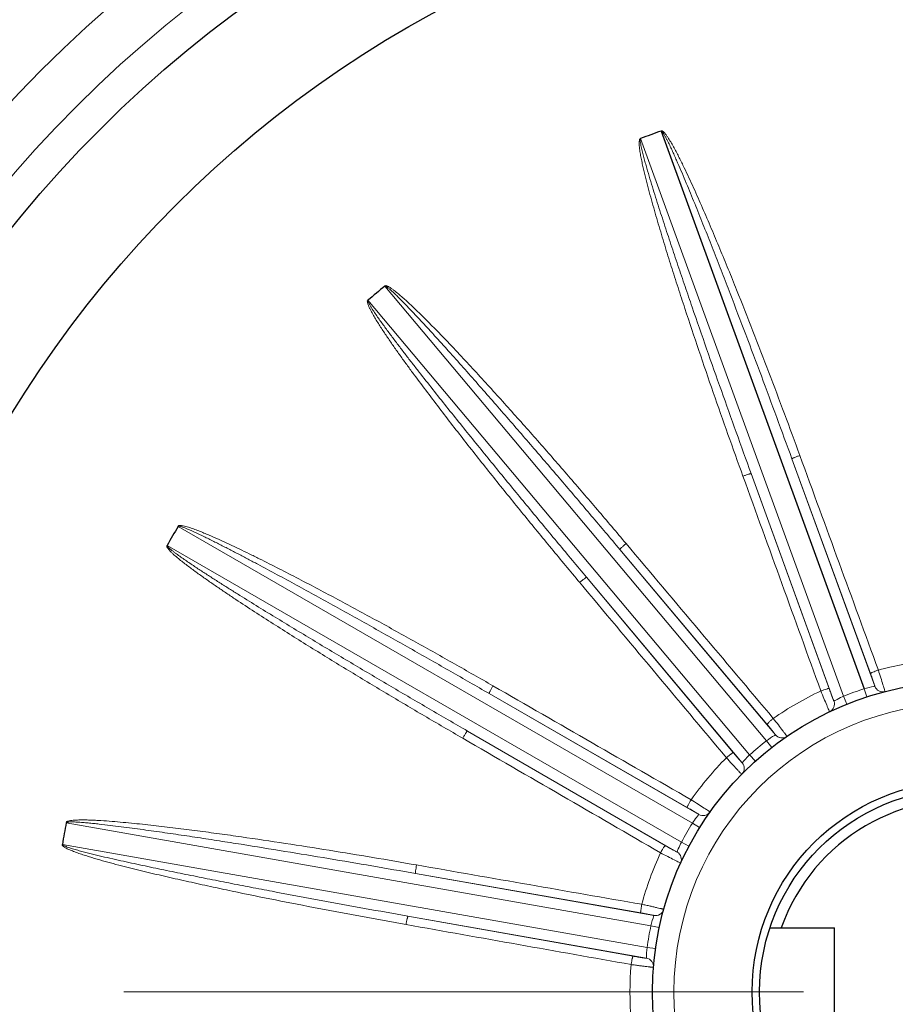
# Model space of a CAD drawing. Units: millimetres. Extents: x -123 to 638, y 29 to 553.
# Drawn here: x 412 to 453, y 291 to 337 of the extents above; entities that cross this region are included whole.
import ezdxf

# ---------------------------------------------------------------- set-up
doc = ezdxf.new("R2010")
doc.units = ezdxf.units.MM
doc.linetypes.add('CENTER', pattern=[50.8, 31.75, -6.35, 6.35, -6.35])
for name, color, linetype, lineweight in [('가는선', 4, 'Continuous', 9), ('외형선', 7, 'Continuous', 25), ('중심선', 1, 'CENTER', 18)]:
    doc.layers.add(name, color=color, linetype=linetype, lineweight=lineweight)

msp = doc.modelspace()

# ---------------------------------------------------------------- linework, layer by layer
at = {"layer": '가는선', "linetype": 'Continuous'}
for p, q in [((450.239, 305.61), (440.754, 331.668)), ((428.811, 324.773), (446.636, 303.53)), ((445.85, 302.87), (428.024, 324.113)), ((447.825, 316.705), (451.693, 306.078)), ((447.825, 316.705), (451.49, 306.678)), ((449.789, 305.385), (445.921, 316.013)), ((449.559, 305.975), (445.921, 316.013)), ((419.159, 313.548), (443.175, 299.682)), ((442.662, 298.794), (418.646, 312.659)), ((439.786, 312.47), (447.055, 303.807)), ((439.786, 312.47), (446.66, 304.301)), ((445.504, 302.505), (438.234, 311.168)), ((445.086, 302.98), (438.234, 311.168)), ((451.203, 305.961), (451.327, 305.581)), ((433.68, 305.741), (443.475, 300.087)), ((433.68, 305.741), (442.934, 300.416)), ((450.239, 305.61), (450.389, 305.239)), ((442.462, 298.332), (432.668, 303.987)), ((441.907, 298.636), (432.668, 303.987)), ((446.636, 303.53), (446.882, 303.214)), ((445.85, 302.87), (446.117, 302.573)), ((413.929, 299.699), (441.239, 294.884)), ((443.175, 299.682), (443.514, 299.471)), ((441.061, 293.873), (413.751, 298.688)), ((442.662, 298.794), (443.015, 298.606)), ((430.245, 297.33), (441.382, 295.366)), ((430.245, 297.33), (440.762, 295.49)), ((441.03, 293.371), (429.893, 295.335)), ((429.893, 295.335), (440.405, 293.466)), ((441.239, 294.884), (441.63, 294.801)), ((441.061, 293.873), (441.457, 293.817))]:
    msp.add_line(p, q, dxfattribs=at)
for radius in [65.334, 64.91, 60.901, 58.537, 13.5]:
    msp.add_circle((455.815, 291.793), radius, dxfattribs=at)
for centre, radius, start, end in [((455.815, 291.793), 71.5, 96.14045, 173.85955), ((455.815, 291.793), 15.553, 95.491, 104.7267), ((455.815, 291.793), 14.9, 108.0272, 111.9728), ((452.069, 306.216), 0.4, 200.096, 284.5266), ((455.815, 291.793), 15.553, 115.2733, 124.7267), ((452.102, 301.34), 4.659, 114.3851, 118.8948), ((452.091, 301.362), 4.635, 113.5489, 114.3799), ((449.413, 305.249), 0.4, 295.4736, 19.9026), ((449.415, 305.248), 0.399, 295.4663, 20.0853), ((447.362, 304.065), 0.4, 220.096, 304.5266), ((455.815, 291.793), 14.9, 128.0272, 131.9728), ((455.815, 291.793), 15.553, 135.2733, 144.7267), ((445.197, 302.248), 0.4, 315.4736, 39.9026), ((445.199, 302.248), 0.399, 315.4652, 40.0859), ((447.073, 297.096), 4.678, 142.1699, 146.4328), ((446.782, 297.329), 4.306, 140.1822, 142.2502), ((443.674, 300.433), 0.4, 240.096, 324.5266), ((455.815, 291.793), 14.9, 148.0272, 151.9728), ((455.815, 291.793), 15.553, 155.2733, 164.7267), ((442.261, 297.986), 0.4, 335.4736, 59.9026), ((442.264, 297.987), 0.399, 335.461, 60.0828), ((445.79, 293.785), 4.682, 160.2688, 166.4293), ((455.815, 291.793), 14.9, 168.0272, 171.9728), ((445.694, 293.35), 4.663, 173.5578, 179.7441), ((455.815, 291.793), 15.553, 175.2733, 184.7267)]:
    msp.add_arc(centre, radius, start, end, dxfattribs=at)
for points, knots in [([(441.709, 332.016), (441.726, 332.029), (441.766, 332.034), (441.799, 332.005), (441.832, 331.977), (441.872, 331.94), (441.926, 331.873), (441.991, 331.787), (442.086, 331.643), (442.198, 331.458), (442.324, 331.232), (442.446, 331.004), (442.603, 330.697), (442.793, 330.309), (443.014, 329.841), (443.23, 329.371), (443.442, 328.898), (443.72, 328.266), (444.06, 327.473), (444.46, 326.519), (444.854, 325.561), (445.371, 324.281), (446.004, 322.676), (446.749, 320.743), (447.479, 318.806), (447.957, 317.511), (448.194, 316.862)], [0, 0, 0, 0, 0.003859, 0.005816, 0.007796, 0.011685, 0.015598, 0.02341, 0.031223, 0.046848, 0.062473, 0.078099, 0.093725, 0.124976, 0.156227, 0.187478, 0.218729, 0.24998, 0.312482, 0.374984, 0.437486, 0.499987, 0.62499, 0.749994, 0.874997, 1, 1, 1, 1]), ([(441.72, 332.01), (441.741, 332.01), (441.778, 331.978), (441.825, 331.909), (441.882, 331.817), (441.944, 331.704), (442.023, 331.551), (442.117, 331.358), (442.226, 331.124), (442.332, 330.889), (442.471, 330.575), (442.642, 330.181), (442.842, 329.705), (443.04, 329.229), (443.236, 328.752), (443.494, 328.115), (443.813, 327.317), (444.191, 326.357), (444.565, 325.396), (445.06, 324.113), (445.672, 322.507), (446.398, 320.576), (447.115, 318.642), (447.589, 317.351), (447.825, 316.705)], [0, 0, 0, 0, 0.003818, 0.00773, 0.015542, 0.023355, 0.031168, 0.046794, 0.062421, 0.078047, 0.093673, 0.124926, 0.156179, 0.187431, 0.218684, 0.249937, 0.312442, 0.374947, 0.437453, 0.499958, 0.624968, 0.749979, 0.874989, 1, 1, 1, 1]), ([(445.537, 315.895), (445.302, 316.545), (444.836, 317.845), (444.149, 319.8), (443.477, 321.759), (442.931, 323.397), (442.504, 324.711), (442.189, 325.698), (441.882, 326.687), (441.633, 327.513), (441.44, 328.176), (441.298, 328.675), (441.161, 329.174), (441.03, 329.675), (440.926, 330.094), (440.85, 330.431), (440.796, 330.684), (440.748, 330.939), (440.714, 331.152), (440.696, 331.324), (440.689, 331.432), (440.69, 331.518), (440.696, 331.572), (440.705, 331.614), (440.716, 331.658), (440.752, 331.67), (440.773, 331.675)], [0, 0, 0, 0, 0.125002, 0.250004, 0.375006, 0.500008, 0.562509, 0.62501, 0.687511, 0.750012, 0.781263, 0.812514, 0.843765, 0.875015, 0.906266, 0.921892, 0.937517, 0.953143, 0.968768, 0.976581, 0.984393, 0.988299, 0.992198, 0.994165, 0.996141, 1, 1, 1, 1]), ([(445.921, 316.013), (445.687, 316.659), (445.22, 317.952), (444.527, 319.894), (443.841, 321.839), (443.278, 323.463), (442.832, 324.764), (442.501, 325.74), (442.174, 326.718), (441.906, 327.534), (441.694, 328.189), (441.537, 328.68), (441.382, 329.172), (441.231, 329.664), (441.108, 330.076), (441.013, 330.406), (440.943, 330.654), (440.876, 330.903), (440.824, 331.112), (440.786, 331.28), (440.761, 331.405), (440.744, 331.513), (440.738, 331.595), (440.742, 331.645), (440.758, 331.658)], [0, 0, 0, 0, 0.125013, 0.250027, 0.37504, 0.500053, 0.56256, 0.625067, 0.687573, 0.75008, 0.781333, 0.812587, 0.84384, 0.875093, 0.906347, 0.921973, 0.9376, 0.953227, 0.968853, 0.976666, 0.984479, 0.992292, 0.996196, 1, 1, 1, 1]), ([(428.8, 324.764), (428.812, 324.781), (428.844, 324.805), (428.887, 324.789), (428.926, 324.771), (428.977, 324.753), (429.051, 324.708), (429.142, 324.65), (429.281, 324.547), (429.449, 324.412), (429.645, 324.243), (429.838, 324.07), (430.091, 323.835), (430.402, 323.536), (430.77, 323.172), (431.134, 322.803), (431.494, 322.432), (431.972, 321.933), (432.563, 321.304), (433.266, 320.543), (433.963, 319.778), (434.887, 318.751), (436.032, 317.459), (437.393, 315.898), (438.742, 314.326), (439.635, 313.273), (440.079, 312.744)], [0, 0, 0, 0, 0.003889, 0.005822, 0.007833, 0.011713, 0.015631, 0.023441, 0.031253, 0.046878, 0.062503, 0.078128, 0.093754, 0.125004, 0.156254, 0.187504, 0.218754, 0.250004, 0.312504, 0.375004, 0.437503, 0.500003, 0.625002, 0.750002, 0.875001, 1, 1, 1, 1]), ([(428.817, 324.764), (428.837, 324.772), (428.882, 324.752), (428.95, 324.705), (429.035, 324.636), (429.131, 324.551), (429.258, 324.435), (429.412, 324.285), (429.594, 324.103), (429.775, 323.919), (430.013, 323.671), (430.308, 323.359), (430.659, 322.981), (431.008, 322.601), (431.355, 322.22), (431.815, 321.709), (432.388, 321.069), (433.071, 320.296), (433.752, 319.521), (434.655, 318.485), (435.78, 317.185), (437.122, 315.619), (438.457, 314.048), (439.344, 312.997), (439.786, 312.47)], [0, 0, 0, 0, 0.003807, 0.007718, 0.01553, 0.023343, 0.031157, 0.046783, 0.062409, 0.078036, 0.093663, 0.124916, 0.156169, 0.187422, 0.218675, 0.249928, 0.312434, 0.37494, 0.437446, 0.499952, 0.624964, 0.749976, 0.874988, 1, 1, 1, 1]), ([(437.913, 310.927), (437.471, 311.456), (436.589, 312.517), (435.277, 314.117), (433.977, 315.726), (432.905, 317.077), (432.055, 318.164), (431.423, 318.983), (430.796, 319.806), (430.28, 320.497), (429.872, 321.053), (429.569, 321.472), (429.27, 321.894), (428.975, 322.319), (428.734, 322.677), (428.547, 322.966), (428.41, 323.186), (428.277, 323.408), (428.173, 323.596), (428.096, 323.751), (428.051, 323.849), (428.023, 323.93), (428.005, 323.981), (428, 324.025), (427.994, 324.056), (427.994, 324.091), (428.013, 324.105), (428.023, 324.11)], [0, 0, 0, 0, 0.124997, 0.249994, 0.374991, 0.499987, 0.562486, 0.624985, 0.687483, 0.749982, 0.781231, 0.812481, 0.84373, 0.87498, 0.906229, 0.921854, 0.937479, 0.953104, 0.968728, 0.976541, 0.984354, 0.988257, 0.99217, 0.994102, 0.996115, 0.99802, 1, 1, 1, 1]), ([(438.234, 311.168), (437.793, 311.695), (436.912, 312.751), (435.596, 314.339), (434.505, 315.667), (433.636, 316.732), (432.986, 317.533), (432.338, 318.335), (431.693, 319.14), (431.052, 319.947), (430.52, 320.622), (430.097, 321.164), (429.782, 321.572), (429.468, 321.982), (429.157, 322.393), (428.901, 322.738), (428.698, 323.015), (428.548, 323.225), (428.4, 323.436), (428.28, 323.614), (428.187, 323.759), (428.131, 323.85), (428.089, 323.925), (428.059, 323.983), (428.035, 324.038), (428.02, 324.087), (428.031, 324.104)], [0, 0, 0, 0, 0.125015, 0.250031, 0.375046, 0.437553, 0.500061, 0.562569, 0.625076, 0.687584, 0.750092, 0.781346, 0.812599, 0.843853, 0.875107, 0.906361, 0.921988, 0.937615, 0.953242, 0.968868, 0.976682, 0.984495, 0.988402, 0.99231, 0.996213, 1, 1, 1, 1]), ([(447.825, 316.705), (447.825, 316.709), (447.838, 316.715), (447.857, 316.727), (447.892, 316.742), (447.957, 316.771), (448.06, 316.812), (448.147, 316.845), (448.194, 316.862)], [0, 0, 0, 0, 0.025758, 0.086238, 0.180141, 0.30445, 0.625315, 1, 1, 1, 1]), ([(445.921, 316.013), (445.919, 316.015), (445.905, 316.012), (445.883, 316.009), (445.846, 315.998), (445.777, 315.978), (445.673, 315.943), (445.585, 315.913), (445.537, 315.895)], [0, 0, 0, 0, 0.025758, 0.086238, 0.180141, 0.30445, 0.625315, 1, 1, 1, 1]), ([(419.152, 313.536), (419.158, 313.556), (419.18, 313.59), (419.225, 313.589), (419.268, 313.586), (419.323, 313.587), (419.407, 313.569), (419.513, 313.546), (419.678, 313.497), (419.882, 313.427), (420.125, 313.335), (420.365, 313.239), (420.683, 313.104), (421.078, 312.93), (421.548, 312.713), (422.016, 312.492), (422.482, 312.266), (423.101, 311.96), (423.872, 311.572), (424.792, 311.097), (425.71, 310.616), (426.929, 309.968), (428.446, 309.145), (430.259, 308.143), (432.065, 307.128), (433.264, 306.443), (433.863, 306.099)], [0, 0, 0, 0, 0.003889, 0.005822, 0.007833, 0.011713, 0.015631, 0.023441, 0.031253, 0.046878, 0.062503, 0.078128, 0.093754, 0.125004, 0.156254, 0.187504, 0.218754, 0.250004, 0.312504, 0.375004, 0.437503, 0.500003, 0.625002, 0.750002, 0.875001, 1, 1, 1, 1]), ([(419.169, 313.542), (419.184, 313.556), (419.234, 313.553), (419.313, 313.531), (419.417, 313.497), (419.536, 313.45), (419.695, 313.383), (419.891, 313.296), (420.125, 313.187), (420.357, 313.075), (420.666, 312.924), (421.05, 312.731), (421.509, 312.496), (421.967, 312.259), (422.423, 312.019), (423.03, 311.697), (423.788, 311.291), (424.694, 310.799), (425.598, 310.303), (426.802, 309.639), (428.303, 308.802), (430.1, 307.789), (431.892, 306.769), (433.085, 306.084), (433.68, 305.741)], [0, 0, 0, 0, 0.003807, 0.007718, 0.01553, 0.023343, 0.031157, 0.046783, 0.062409, 0.078036, 0.093663, 0.124916, 0.156169, 0.187422, 0.218675, 0.249928, 0.312434, 0.37494, 0.437446, 0.499952, 0.624964, 0.749976, 0.874988, 1, 1, 1, 1]), ([(432.449, 303.65), (431.852, 303.996), (430.661, 304.691), (428.88, 305.746), (427.108, 306.814), (425.638, 307.716), (424.468, 308.447), (423.594, 309), (422.724, 309.56), (422.003, 310.032), (421.429, 310.415), (421.001, 310.706), (420.575, 311), (420.153, 311.298), (419.805, 311.552), (419.53, 311.76), (419.326, 311.919), (419.125, 312.083), (418.962, 312.224), (418.837, 312.343), (418.762, 312.42), (418.707, 312.487), (418.673, 312.529), (418.654, 312.568), (418.637, 312.595), (418.625, 312.628), (418.638, 312.648), (418.646, 312.656)], [0, 0, 0, 0, 0.124997, 0.249994, 0.374991, 0.499987, 0.562486, 0.624985, 0.687483, 0.749982, 0.781231, 0.812481, 0.84373, 0.87498, 0.906229, 0.921854, 0.937479, 0.953104, 0.968728, 0.976541, 0.984354, 0.988257, 0.99217, 0.994102, 0.996114, 0.998021, 1, 1, 1, 1]), ([(432.668, 303.987), (432.073, 304.331), (430.884, 305.022), (429.104, 306.064), (427.625, 306.939), (426.444, 307.643), (425.559, 308.173), (424.676, 308.705), (423.795, 309.241), (422.916, 309.78), (422.185, 310.232), (421.603, 310.597), (421.167, 310.873), (420.732, 311.15), (420.299, 311.43), (419.94, 311.666), (419.655, 311.858), (419.442, 312.003), (419.231, 312.151), (419.057, 312.277), (418.92, 312.382), (418.836, 312.449), (418.771, 312.504), (418.723, 312.548), (418.682, 312.592), (418.651, 312.633), (418.656, 312.653)], [0, 0, 0, 0, 0.125015, 0.250031, 0.375046, 0.437553, 0.500061, 0.562569, 0.625076, 0.687584, 0.750092, 0.781346, 0.812599, 0.843853, 0.875107, 0.906361, 0.921988, 0.937615, 0.953242, 0.968868, 0.976682, 0.984495, 0.988402, 0.99231, 0.996213, 1, 1, 1, 1]), ([(439.786, 312.47), (439.785, 312.474), (439.795, 312.484), (439.809, 312.501), (439.836, 312.528), (439.888, 312.578), (439.97, 312.651), (440.041, 312.712), (440.079, 312.744)], [0, 0, 0, 0, 0.025758, 0.086238, 0.180141, 0.30445, 0.625315, 1, 1, 1, 1]), ([(438.234, 311.168), (438.231, 311.17), (438.22, 311.162), (438.2, 311.151), (438.169, 311.129), (438.111, 311.087), (438.024, 311.018), (437.952, 310.959), (437.913, 310.927)], [0, 0, 0, 0, 0.025758, 0.086238, 0.18014, 0.30445, 0.625315, 1, 1, 1, 1]), ([(451.49, 306.678), (451.491, 306.681), (451.503, 306.687), (451.522, 306.699), (451.558, 306.715), (451.623, 306.744), (451.726, 306.785), (451.813, 306.818), (451.861, 306.835)], [0, 0, 0, 0, 0.025778, 0.086303, 0.180258, 0.304615, 0.625499, 1, 1, 1, 1]), ([(451.49, 306.678), (451.517, 306.605), (451.566, 306.469), (451.623, 306.307), (451.658, 306.198), (451.677, 306.141), (451.687, 306.103), (451.694, 306.084), (451.693, 306.078)], [0, 0, 0, 0, 0.367002, 0.686135, 0.811908, 0.908512, 0.971918, 1, 1, 1, 1]), ([(451.861, 306.835), (451.9, 306.712), (451.974, 306.483), (452.059, 306.211), (452.114, 306.029), (452.143, 305.933), (452.159, 305.869), (452.169, 305.838), (452.169, 305.828)], [0, 0, 0, 0, 0.367287, 0.686422, 0.812123, 0.908654, 0.972009, 1, 1, 1, 1]), ([(433.68, 305.741), (433.679, 305.744), (433.684, 305.757), (433.691, 305.778), (433.708, 305.813), (433.739, 305.877), (433.792, 305.974), (433.837, 306.055), (433.863, 306.099)], [0, 0, 0, 0, 0.025758, 0.086238, 0.180141, 0.30445, 0.625315, 1, 1, 1, 1]), ([(449.559, 305.975), (449.557, 305.977), (449.543, 305.974), (449.521, 305.971), (449.484, 305.96), (449.415, 305.94), (449.31, 305.905), (449.222, 305.874), (449.174, 305.857)], [0, 0, 0, 0, 0.025752, 0.086254, 0.180194, 0.304545, 0.62545, 1, 1, 1, 1]), ([(449.789, 305.385), (449.785, 305.389), (449.778, 305.408), (449.761, 305.443), (449.738, 305.5), (449.696, 305.606), (449.636, 305.766), (449.585, 305.902), (449.559, 305.975)], [0, 0, 0, 0, 0.028082, 0.091488, 0.188092, 0.313865, 0.632998, 1, 1, 1, 1]), ([(451.693, 306.077), (451.679, 306.075), (451.514, 306.044), (451.351, 306.005), (451.203, 305.961)], [0, 0, 0, 0, 0.084495, 1, 1, 1, 1]), ([(451.693, 306.077), (451.726, 305.987), (451.864, 305.825), (452.075, 305.803), (452.168, 305.827)], [0, 0, 0, 0, 0.500816, 1, 1, 1, 1]), ([(449.585, 304.888), (449.579, 304.895), (449.567, 304.926), (449.538, 304.985), (449.499, 305.077), (449.424, 305.251), (449.314, 305.515), (449.223, 305.738), (449.174, 305.857)], [0, 0, 0, 0, 0.027991, 0.091346, 0.187877, 0.313578, 0.632713, 1, 1, 1, 1]), ([(452.169, 305.828), (452.169, 305.828), (452.169, 305.827), (452.168, 305.827), (452.168, 305.827)], [0, 0, 0, 0, 0.569174, 1, 1, 1, 1]), ([(449.85, 305.419), (449.842, 305.414), (449.822, 305.403), (449.801, 305.392), (449.79, 305.385)], [0, 0, 0, 0, 0.414378, 1, 1, 1, 1]), ([(446.66, 304.301), (446.659, 304.304), (446.669, 304.314), (446.683, 304.332), (446.711, 304.359), (446.762, 304.409), (446.845, 304.482), (446.916, 304.543), (446.954, 304.575)], [0, 0, 0, 0, 0.025778, 0.086303, 0.180258, 0.304615, 0.625499, 1, 1, 1, 1]), ([(446.954, 304.575), (447.034, 304.474), (447.181, 304.283), (447.354, 304.057), (447.468, 303.904), (447.528, 303.824), (447.565, 303.77), (447.585, 303.744), (447.588, 303.735)], [0, 0, 0, 0, 0.367287, 0.686422, 0.812123, 0.908654, 0.972009, 1, 1, 1, 1]), ([(449.585, 304.888), (449.585, 304.888), (449.586, 304.887), (449.587, 304.887), (449.587, 304.887)], [0, 0, 0, 0, 0.568981, 1, 1, 1, 1]), ([(446.66, 304.301), (446.71, 304.242), (446.803, 304.13), (446.911, 303.998), (446.982, 303.908), (447.02, 303.861), (447.041, 303.828), (447.054, 303.813), (447.055, 303.807)], [0, 0, 0, 0, 0.367002, 0.686135, 0.811908, 0.908512, 0.971918, 1, 1, 1, 1]), ([(432.668, 303.987), (432.664, 303.987), (432.656, 303.976), (432.641, 303.959), (432.62, 303.928), (432.58, 303.868), (432.522, 303.774), (432.474, 303.694), (432.449, 303.65)], [0, 0, 0, 0, 0.025758, 0.086238, 0.18014, 0.30445, 0.625315, 1, 1, 1, 1]), ([(447.056, 303.806), (447.044, 303.799), (446.899, 303.714), (446.759, 303.621), (446.636, 303.53)], [0, 0, 0, 0, 0.084495, 1, 1, 1, 1]), ([(447.056, 303.806), (447.118, 303.733), (447.303, 303.628), (447.509, 303.679), (447.588, 303.733)], [0, 0, 0, 0, 0.500816, 1, 1, 1, 1]), ([(447.588, 303.735), (447.588, 303.735), (447.589, 303.734), (447.588, 303.733), (447.588, 303.733)], [0, 0, 0, 0, 0.569174, 1, 1, 1, 1]), ([(445.086, 302.98), (445.083, 302.981), (445.071, 302.973), (445.051, 302.963), (445.02, 302.94), (444.962, 302.898), (444.875, 302.829), (444.803, 302.77), (444.764, 302.738)], [0, 0, 0, 0, 0.025752, 0.086254, 0.180194, 0.304545, 0.62545, 1, 1, 1, 1]), ([(445.482, 301.968), (445.474, 301.973), (445.452, 301.997), (445.405, 302.042), (445.336, 302.116), (445.206, 302.254), (445.013, 302.464), (444.851, 302.642), (444.764, 302.738)], [0, 0, 0, 0, 0.027991, 0.091346, 0.187877, 0.313578, 0.632713, 1, 1, 1, 1]), ([(445.504, 302.505), (445.498, 302.507), (445.485, 302.522), (445.457, 302.55), (445.417, 302.595), (445.341, 302.68), (445.229, 302.81), (445.136, 302.92), (445.086, 302.98)], [0, 0, 0, 0, 0.028082, 0.091488, 0.188092, 0.313865, 0.632998, 1, 1, 1, 1]), ([(445.85, 302.87), (445.765, 302.79), (445.65, 302.668), (445.536, 302.544), (445.504, 302.504)], [0, 0, 0, 0, 0.695782, 1, 1, 1, 1]), ([(445.482, 301.968), (445.482, 301.967), (445.483, 301.967), (445.484, 301.967), (445.484, 301.968)], [0, 0, 0, 0, 0.568981, 1, 1, 1, 1]), ([(442.934, 300.416), (442.932, 300.419), (442.938, 300.431), (442.945, 300.453), (442.962, 300.487), (442.993, 300.552), (443.046, 300.649), (443.092, 300.731), (443.117, 300.774)], [0, 0, 0, 0, 0.025778, 0.086303, 0.180258, 0.304615, 0.625499, 1, 1, 1, 1]), ([(443.117, 300.774), (443.226, 300.706), (443.43, 300.577), (443.67, 300.424), (443.829, 300.319), (443.913, 300.264), (443.966, 300.226), (443.993, 300.209), (444, 300.201)], [0, 0, 0, 0, 0.367287, 0.686422, 0.812123, 0.908654, 0.972009, 1, 1, 1, 1]), ([(442.934, 300.416), (443.001, 300.377), (443.126, 300.304), (443.274, 300.217), (443.371, 300.157), (443.422, 300.125), (443.454, 300.102), (443.471, 300.092), (443.475, 300.087)], [0, 0, 0, 0, 0.367002, 0.686135, 0.811908, 0.908512, 0.971918, 1, 1, 1, 1]), ([(443.475, 300.086), (443.558, 300.038), (443.768, 300.003), (443.945, 300.121), (444, 300.199)], [0, 0, 0, 0, 0.500816, 1, 1, 1, 1]), ([(444, 300.201), (444, 300.201), (444.001, 300.2), (444, 300.2), (444, 300.199)], [0, 0, 0, 0, 0.569174, 1, 1, 1, 1]), ([(413.927, 299.685), (413.925, 299.706), (413.934, 299.745), (413.977, 299.76), (414.018, 299.772), (414.069, 299.791), (414.155, 299.804), (414.262, 299.818), (414.434, 299.829), (414.65, 299.833), (414.909, 299.83), (415.168, 299.821), (415.513, 299.803), (415.943, 299.774), (416.459, 299.732), (416.975, 299.684), (417.49, 299.631), (418.176, 299.556), (419.033, 299.454), (420.061, 299.323), (421.087, 299.185), (422.455, 298.992), (424.162, 298.738), (426.208, 298.417), (428.252, 298.081), (429.613, 297.847), (430.293, 297.728)], [0, 0, 0, 0, 0.003889, 0.005822, 0.007833, 0.011713, 0.015631, 0.02344, 0.031253, 0.046877, 0.062503, 0.078128, 0.093753, 0.125003, 0.156253, 0.187503, 0.218754, 0.250004, 0.312503, 0.375003, 0.437503, 0.500003, 0.625002, 0.750001, 0.875001, 1, 1, 1, 1]), ([(413.94, 299.697), (413.95, 299.715), (413.998, 299.729), (414.079, 299.736), (414.189, 299.739), (414.317, 299.736), (414.489, 299.728), (414.703, 299.712), (414.96, 299.69), (415.216, 299.665), (415.558, 299.628), (415.985, 299.578), (416.497, 299.515), (417.008, 299.448), (417.519, 299.379), (418.2, 299.284), (419.05, 299.161), (420.07, 299.009), (421.09, 298.852), (422.448, 298.639), (424.145, 298.366), (426.179, 298.029), (428.213, 297.684), (429.567, 297.448), (430.245, 297.33)], [0, 0, 0, 0, 0.003807, 0.007718, 0.01553, 0.023343, 0.031157, 0.046783, 0.06241, 0.078036, 0.093663, 0.124916, 0.156169, 0.187422, 0.218675, 0.249928, 0.312434, 0.37494, 0.437446, 0.499952, 0.624964, 0.749976, 0.874988, 1, 1, 1, 1]), ([(429.802, 294.944), (429.123, 295.064), (427.766, 295.31), (425.732, 295.693), (423.702, 296.09), (422.012, 296.435), (420.663, 296.722), (419.652, 296.943), (418.643, 297.171), (417.803, 297.368), (417.133, 297.532), (416.632, 297.658), (416.131, 297.789), (415.632, 297.925), (415.218, 298.045), (414.888, 298.146), (414.642, 298.226), (414.398, 298.311), (414.197, 298.388), (414.038, 298.457), (413.941, 298.503), (413.867, 298.547), (413.821, 298.575), (413.789, 298.605), (413.765, 298.625), (413.742, 298.652), (413.747, 298.675), (413.751, 298.685)], [0, 0, 0, 0, 0.124997, 0.249994, 0.37499, 0.499987, 0.562486, 0.624984, 0.687483, 0.749982, 0.781231, 0.812481, 0.84373, 0.87498, 0.906229, 0.921854, 0.937479, 0.953104, 0.968728, 0.976541, 0.984354, 0.988257, 0.99217, 0.994102, 0.996114, 0.998022, 1, 1, 1, 1]), ([(429.893, 295.335), (429.216, 295.455), (427.863, 295.697), (425.834, 296.068), (424.144, 296.384), (422.794, 296.641), (421.781, 296.837), (420.77, 297.035), (419.758, 297.237), (418.748, 297.443), (417.907, 297.618), (417.234, 297.762), (416.731, 297.872), (416.227, 297.984), (415.725, 298.099), (415.307, 298.198), (414.973, 298.281), (414.723, 298.344), (414.474, 298.411), (414.268, 298.47), (414.104, 298.521), (414.002, 298.556), (413.922, 298.586), (413.861, 298.611), (413.807, 298.638), (413.764, 298.665), (413.762, 298.686)], [0, 0, 0, 0, 0.125015, 0.25003, 0.375046, 0.437553, 0.500061, 0.562569, 0.625076, 0.687584, 0.750092, 0.781345, 0.812599, 0.843853, 0.875107, 0.906361, 0.921988, 0.937615, 0.953241, 0.968868, 0.976682, 0.984495, 0.988401, 0.992309, 0.996213, 1, 1, 1, 1]), ([(441.907, 298.636), (441.903, 298.636), (441.895, 298.625), (441.88, 298.608), (441.858, 298.576), (441.818, 298.516), (441.76, 298.422), (441.713, 298.342), (441.687, 298.298)], [0, 0, 0, 0, 0.025752, 0.086254, 0.180194, 0.304545, 0.62545, 1, 1, 1, 1]), ([(442.462, 298.332), (442.456, 298.333), (442.438, 298.343), (442.403, 298.358), (442.349, 298.387), (442.249, 298.441), (442.099, 298.525), (441.974, 298.597), (441.907, 298.636)], [0, 0, 0, 0, 0.028082, 0.091488, 0.188092, 0.313865, 0.632998, 1, 1, 1, 1]), ([(442.662, 298.794), (442.61, 298.689), (442.543, 298.536), (442.478, 298.38), (442.462, 298.332)], [0, 0, 0, 0, 0.695961, 1, 1, 1, 1]), ([(442.625, 297.82), (442.616, 297.822), (442.587, 297.837), (442.527, 297.864), (442.437, 297.909), (442.268, 297.995), (442.014, 298.126), (441.801, 298.238), (441.687, 298.298)], [0, 0, 0, 0, 0.027991, 0.091346, 0.187877, 0.313578, 0.632713, 1, 1, 1, 1]), ([(430.245, 297.33), (430.242, 297.332), (430.243, 297.346), (430.242, 297.368), (430.246, 297.406), (430.254, 297.477), (430.27, 297.587), (430.285, 297.679), (430.293, 297.728)], [0, 0, 0, 0, 0.025758, 0.086238, 0.180141, 0.30445, 0.625315, 1, 1, 1, 1]), ([(442.625, 297.82), (442.626, 297.82), (442.626, 297.82), (442.627, 297.82), (442.627, 297.821)], [0, 0, 0, 0, 0.568981, 1, 1, 1, 1]), ([(440.762, 295.49), (440.759, 295.492), (440.76, 295.506), (440.759, 295.529), (440.763, 295.567), (440.771, 295.638), (440.787, 295.748), (440.802, 295.84), (440.811, 295.89)], [0, 0, 0, 0, 0.025752, 0.086254, 0.180194, 0.304546, 0.62545, 1, 1, 1, 1]), ([(440.811, 295.89), (440.877, 295.876), (441.007, 295.848), (441.196, 295.806), (441.371, 295.767), (441.526, 295.732), (441.638, 295.705), (441.713, 295.687), (441.757, 295.676), (441.79, 295.667), (441.817, 295.661), (441.827, 295.656), (441.838, 295.654), (441.838, 295.652)], [0, 0, 0, 0, 0.19207, 0.378358, 0.551236, 0.703579, 0.82911, 0.880154, 0.922648, 0.95616, 0.980343, 0.994965, 1, 1, 1, 1]), ([(440.762, 295.49), (440.838, 295.477), (440.98, 295.451), (441.149, 295.419), (441.261, 295.396), (441.32, 295.384), (441.358, 295.373), (441.377, 295.369), (441.382, 295.366)], [0, 0, 0, 0, 0.367031, 0.686202, 0.812067, 0.908585, 0.971996, 1, 1, 1, 1]), ([(441.382, 295.366), (441.477, 295.349), (441.686, 295.388), (441.812, 295.56), (441.838, 295.652)], [0, 0, 0, 0, 0.50108, 1, 1, 1, 1]), ([(429.893, 295.335), (429.89, 295.334), (429.886, 295.32), (429.877, 295.3), (429.868, 295.263), (429.851, 295.193), (429.828, 295.085), (429.811, 294.993), (429.802, 294.944)], [0, 0, 0, 0, 0.025758, 0.086238, 0.18014, 0.30445, 0.625315, 1, 1, 1, 1]), ([(440.314, 293.074), (440.323, 293.124), (440.34, 293.216), (440.363, 293.324), (440.38, 293.394), (440.389, 293.431), (440.398, 293.452), (440.401, 293.465), (440.405, 293.466)], [0, 0, 0, 0, 0.37455, 0.695454, 0.819805, 0.913746, 0.974248, 1, 1, 1, 1]), ([(440.314, 293.074), (440.381, 293.065), (440.513, 293.047), (440.705, 293.021), (440.883, 292.998), (441.04, 292.978), (441.155, 292.964), (441.232, 292.956), (441.276, 292.951), (441.31, 292.948), (441.338, 292.945), (441.35, 292.946), (441.36, 292.944), (441.36, 292.946)], [0, 0, 0, 0, 0.192028, 0.378275, 0.551128, 0.703483, 0.829046, 0.880108, 0.922619, 0.956143, 0.980335, 0.994965, 1, 1, 1, 1]), ([(440.405, 293.466), (440.481, 293.453), (440.624, 293.428), (440.793, 293.4), (440.906, 293.384), (440.966, 293.375), (441.005, 293.373), (441.025, 293.369), (441.03, 293.371)], [0, 0, 0, 0, 0.366957, 0.686112, 0.812005, 0.908555, 0.971989, 1, 1, 1, 1]), ([(441.031, 293.371), (441.126, 293.354), (441.309, 293.246), (441.368, 293.042), (441.361, 292.947)], [0, 0, 0, 0, 0.50082, 1, 1, 1, 1])]:
    msp.add_open_spline(points, degree=3, knots=knots, dxfattribs=at)
for points in [[(448.194, 316.862), (449.416, 313.52), (450.638, 310.177), (451.861, 306.835)], [(449.174, 305.857), (447.962, 309.203), (446.75, 312.549), (445.537, 315.895)], [(440.079, 312.744), (442.371, 310.021), (444.663, 307.298), (446.954, 304.575)], [(444.764, 302.738), (442.481, 305.468), (440.197, 308.197), (437.913, 310.927)], [(433.863, 306.099), (436.947, 304.324), (440.032, 302.549), (443.117, 300.774)], [(441.687, 298.298), (438.608, 300.083), (435.528, 301.866), (432.449, 303.65)], [(430.293, 297.728), (433.799, 297.115), (437.305, 296.502), (440.811, 295.89)], [(429.802, 294.944), (433.306, 294.321), (436.81, 293.698), (440.314, 293.074)]]:
    msp.add_open_spline(points, degree=3, dxfattribs=at)
at = {"layer": '외형선', "linetype": 'Continuous'}
for p, q in [((441.717, 332.019), (451.203, 305.961)), ((446.801, 294.793), (449.815, 294.793)), ((449.815, 288.793), (449.815, 294.793))]:
    msp.add_line(p, q, dxfattribs=at)
for radius in [65.5, 57, 52, 14.5, 9.85, 9.5]:
    msp.add_circle((455.815, 291.793), radius, dxfattribs=at)
for radius, start, end in [(72.5, 96.14045, 173.85955), (42.625, 109.3129, 110.6903), (42.625, 129.3105, 130.6901), (42.625, 149.3105, 150.6902), (9, 199.4712, 160.5288), (42.625, 169.3105, 170.6905)]:
    msp.add_arc((455.815, 291.793), radius, start, end, dxfattribs=at)
at = {"layer": '중심선'}
msp.add_line((365.815, 291.793), (545.815, 291.793), dxfattribs=at)

doc.saveas('drawing.dxf')
